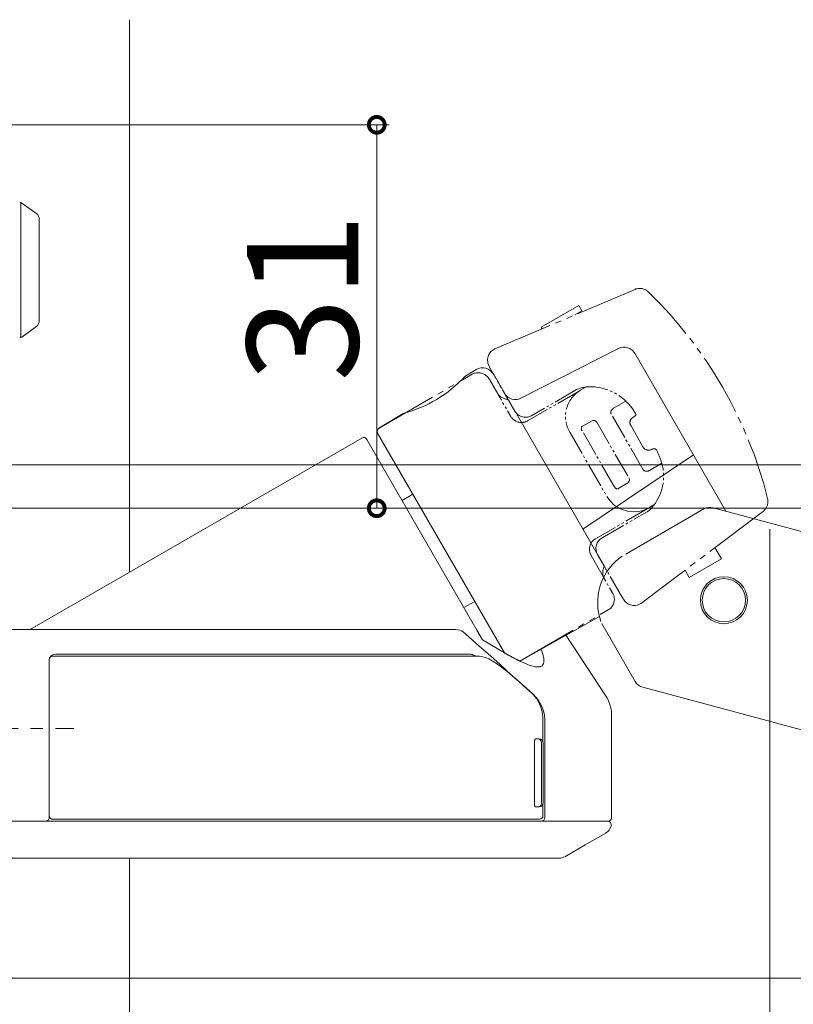
# Model space of a CAD drawing. Extents: x 0 to 990, y 0 to 1603.
# Drawn here: x 328 to 390, y 889 to 968 of the extents above; entities that cross this region are included whole.
import ezdxf

# ---------------------------------------------------------------- set-up
doc = ezdxf.new("R2010")
doc.units = 0
doc.linetypes.add('YCENTER_1', pattern=[13, 10, -1, 1, -1])
doc.linetypes.add('YDIVIDE_1', pattern=[15, 10, -1, 1, -1, 1, -1])
for name, color, linetype, lineweight in [('YKK_12', 2, 'CONTINUOUS', 13), ('YKK_13', 4, 'CONTINUOUS', 13), ('YKK_D', 6, 'CONTINUOUS', 13)]:
    doc.layers.add(name, color=color, linetype=linetype, lineweight=lineweight)
doc.styles.get("Standard").update_dxf_attribs({"font": 'txt', "bigfont": 'BIGFONT'})

msp = doc.modelspace()

# ---------------------------------------------------------------- linework, layer by layer
at = {"layer": 'YKK_12'}
for p, q in [((336.39, 923.815), (336.39, 968.492)), ((336.39, 864.492), (336.39, 900.692))]:
    msp.add_line(p, q, dxfattribs=at)
at = {"layer": 'YKK_13'}
for p, q in [((327.593, 953.716), (327.593, 942.786)), ((327.663, 953.678), (327.68, 953.666)), ((327.68, 953.666), (328.884, 952.788)), ((329.09, 952.384), (329.09, 951.98)), ((329.09, 951.98), (329.09, 944.522)), ((329.09, 944.522), (329.09, 944.118)), ((328.884, 943.714), (327.68, 942.836)), ((327.68, 942.836), (327.663, 942.824)), ((375.952, 941.907), (368.052, 937.882)), ((384.641, 928.753), (377.272, 941.516)), ((363.512, 939.644), (364.442, 940.203)), ((365.823, 939.846), (375.024, 923.91)), ((356.566, 935.47), (358.534, 936.653)), ((355.186, 934.668), (328.496, 919.259)), ((356.46, 935.063), (366.721, 917.292)), ((355.596, 934.558), (364.498, 919.139)), ((373.072, 927.291), (382.016, 933.3)), ((359.312, 930.122), (358.446, 929.622)), ((383.606, 929.03), (395.94, 925.725)), ((376.531, 925.283), (382.848, 928.93)), ((363.446, 920.961), (364.312, 921.461)), ((367.97, 916.632), (374.414, 920.226)), ((374.414, 920.226), (374.522, 919.827)), ((377.29, 914.986), (374.586, 919.67)), ((362.688, 919.192), (319.39, 919.192)), ((362.793, 919.187), (362.688, 919.192)), ((362.94, 919.167), (362.793, 919.187)), ((363.102, 919.124), (362.94, 919.167)), ((363.238, 919.067), (363.102, 919.124)), ((363.376, 918.989), (363.238, 919.067)), ((363.587, 918.815), (363.376, 918.989)), ((364.682, 917.845), (363.587, 918.815)), ((374.896, 913.839), (371.661, 918.777)), ((371.661, 918.777), (371.682, 918.748)), ((330.39, 917.192), (363.892, 917.192)), ((363.979, 917.18), (363.892, 917.192)), ((364.061, 917.164), (363.979, 917.18)), ((364.105, 917.153), (364.061, 917.164)), ((364.145, 917.141), (364.105, 917.153)), ((364.172, 917.132), (364.145, 917.141)), ((364.25, 917.102), (364.172, 917.132)), ((364.296, 917.082), (364.25, 917.102)), ((365.579, 917.046), (364.682, 917.845)), ((329.89, 916.742), (329.89, 903.992)), ((364.695, 917.042), (330.196, 917.042)), ((364.342, 917.061), (364.296, 917.082)), ((364.383, 917.042), (364.342, 917.061)), ((364.695, 917.042), (365.223, 916.918)), ((365.223, 916.918), (365.455, 916.818)), ((365.455, 916.818), (365.728, 916.663)), ((366.361, 916.347), (365.579, 917.046)), ((365.728, 916.663), (366.231, 916.331)), ((366.231, 916.331), (366.623, 916.04)), ((367.266, 915.534), (366.361, 916.347)), ((366.623, 916.04), (366.918, 915.805)), ((366.918, 915.805), (367.33, 915.462)), ((367.795, 915.06), (367.266, 915.534)), ((367.33, 915.462), (367.567, 915.262)), ((367.567, 915.262), (367.854, 915.003)), ((368.474, 914.459), (367.795, 915.06)), ((367.854, 915.003), (368.176, 914.712)), ((368.176, 914.712), (368.569, 914.356)), ((368.843, 914.131), (368.474, 914.459)), ((368.569, 914.356), (368.896, 914.059)), ((369.008, 913.98), (368.843, 914.131)), ((368.896, 914.059), (369.058, 913.912)), ((369.096, 913.896), (369.008, 913.98)), ((369.058, 913.912), (369.19, 913.764)), ((369.23, 913.756), (369.058, 913.912)), ((433.763, 899.544), (377.902, 914.512)), ((369.23, 913.756), (369.096, 913.896)), ((369.19, 913.764), (369.332, 913.577)), ((369.337, 913.63), (369.23, 913.756)), ((369.332, 913.577), (369.561, 913.177)), ((369.474, 913.444), (369.337, 913.63)), ((369.587, 913.266), (369.474, 913.444)), ((369.561, 913.177), (369.67, 912.897)), ((369.694, 913.063), (369.587, 913.266)), ((375.005, 913.686), (374.896, 913.839)), ((375.101, 913.501), (375.005, 913.686)), ((375.171, 913.33), (375.101, 913.501)), ((375.246, 913.113), (375.171, 913.33)), ((375.308, 912.908), (375.246, 913.113)), ((369.67, 912.897), (369.736, 912.647)), ((369.793, 912.835), (369.694, 913.063)), ((369.736, 912.647), (369.788, 912.348)), ((369.788, 912.348), (369.812, 912.151)), ((369.875, 912.588), (369.793, 912.835)), ((369.924, 912.388), (369.875, 912.588)), ((369.956, 912.207), (369.924, 912.388)), ((375.348, 912.749), (375.308, 912.908)), ((375.375, 912.587), (375.348, 912.749)), ((375.388, 912.41), (375.375, 912.587)), ((375.39, 912.196), (375.388, 912.41)), ((369.812, 912.151), (369.835, 911.929)), ((369.835, 910.096), (369.835, 911.929)), ((369.979, 912.002), (369.956, 912.207)), ((369.987, 911.789), (369.979, 912.002)), ((369.987, 911.789), (369.987, 903.992)), ((375.39, 903.992), (375.39, 912.196)), ((369.146, 910.067), (369.147, 910.1)), ((369.146, 910.042), (369.146, 910.067)), ((369.146, 910.042), (369.146, 905.142)), ((369.147, 910.1), (369.149, 910.126)), ((369.149, 910.126), (369.152, 910.157)), ((369.152, 910.157), (369.155, 910.183)), ((369.155, 910.183), (369.16, 910.211)), ((369.16, 910.211), (369.166, 910.239)), ((369.166, 910.239), (369.173, 910.267)), ((369.173, 910.267), (369.18, 910.287)), ((369.18, 910.287), (369.19, 910.309)), ((369.19, 910.309), (369.2, 910.325)), ((369.2, 910.325), (369.207, 910.332)), ((369.207, 910.332), (369.211, 910.336)), ((369.211, 910.336), (369.218, 910.339)), ((369.218, 910.339), (369.226, 910.342)), ((369.226, 910.342), (369.433, 910.342)), ((369.433, 910.342), (369.54, 910.342)), ((369.723, 910.042), (369.723, 905.142)), ((369.84, 905.142), (369.84, 910.042)), ((369.146, 905.117), (369.146, 905.142)), ((369.146, 905.104), (369.146, 905.117)), ((369.147, 905.087), (369.146, 905.104)), ((369.147, 905.076), (369.147, 905.087)), ((369.148, 905.061), (369.147, 905.076)), ((369.15, 905.045), (369.148, 905.061)), ((369.151, 905.029), (369.15, 905.045)), ((369.153, 905.017), (369.151, 905.029)), ((369.154, 905.009), (369.153, 905.017)), ((369.155, 904.999), (369.154, 905.009)), ((369.157, 904.987), (369.155, 904.999)), ((369.159, 904.976), (369.157, 904.987)), ((369.161, 904.966), (369.159, 904.976)), ((369.163, 904.954), (369.161, 904.966)), ((369.164, 904.949), (369.163, 904.954)), ((369.166, 904.944), (369.164, 904.949)), ((369.168, 904.935), (369.166, 904.944)), ((369.171, 904.922), (369.168, 904.935)), ((369.173, 904.917), (369.171, 904.922)), ((369.175, 904.909), (369.173, 904.917)), ((369.178, 904.902), (369.175, 904.909)), ((369.18, 904.896), (369.178, 904.902)), ((369.182, 904.89), (369.18, 904.896)), ((369.185, 904.884), (369.182, 904.89)), ((369.188, 904.878), (369.185, 904.884)), ((369.19, 904.873), (369.188, 904.878)), ((369.194, 904.867), (369.19, 904.873)), ((369.196, 904.864), (369.194, 904.867)), ((369.198, 904.861), (369.196, 904.864)), ((369.2, 904.858), (369.198, 904.861)), ((369.203, 904.855), (369.2, 904.858)), ((369.207, 904.852), (369.203, 904.855)), ((369.211, 904.849), (369.207, 904.852)), ((369.215, 904.846), (369.211, 904.849)), ((369.219, 904.844), (369.215, 904.846)), ((369.226, 904.842), (369.219, 904.844)), ((369.433, 904.842), (369.226, 904.842)), ((369.54, 904.842), (369.433, 904.842)), ((369.835, 904.142), (369.835, 905.087)), ((329.59, 903.692), (319.39, 903.692)), ((369.696, 903.692), (329.59, 903.692)), ((369.544, 903.842), (330.19, 903.842)), ((369.641, 903.692), (375.07, 903.692)), ((373.257, 901.77), (374.912, 902.725)), ((371.602, 900.814), (373.257, 901.77)), ((319.39, 900.692), (371.122, 900.692))]:
    msp.add_line(p, q, dxfattribs=at)
at = {"layer": 'YKK_13', "linetype": 'YDIVIDE_1', "ltscale": 0.5}
for p, q in [((377.282, 946.688), (369.634, 943.441)), ((369.703, 943.627), (372.734, 945.377)), ((372.734, 945.377), (372.984, 944.944)), ((372.984, 944.944), (372.423, 944.62)), ((365.947, 941.876), (369.634, 943.441)), ((369.775, 943.501), (369.703, 943.627)), ((365.63, 941.663), (365.947, 941.876)), ((365.34, 941.031), (365.423, 941.361)), ((365.362, 940.733), (365.34, 941.031)), ((365.423, 941.361), (365.63, 941.663)), ((365.53, 940.353), (365.362, 940.733)), ((356.573, 935.469), (364.107, 939.819)), ((365.297, 939.677), (365.194, 939.762)), ((365.376, 939.592), (365.297, 939.677)), ((365.473, 939.453), (365.376, 939.592)), ((372.876, 938.53), (373.31, 938.781)), ((376.545, 937.647), (375.549, 937.072)), ((372.934, 935.473), (372.941, 935.528)), ((372.942, 935.406), (372.934, 935.473)), ((372.941, 935.528), (372.961, 935.567)), ((372.961, 935.34), (372.942, 935.406)), ((372.961, 935.567), (372.99, 935.594)), ((372.99, 935.594), (373.81, 936.067)), ((373.81, 936.067), (373.863, 936.088)), ((373.863, 936.088), (373.907, 936.094)), ((373.907, 936.094), (373.962, 936.089)), ((373.962, 936.089), (374.035, 936.074)), ((374.035, 936.074), (374.095, 936.041)), ((374.095, 936.041), (374.154, 935.99)), ((374.154, 935.99), (374.189, 935.94)), ((376.962, 935.66), (377.908, 933.968)), ((356.463, 935.059), (366.719, 917.294)), ((373.002, 935.255), (372.961, 935.34)), ((378.449, 932.049), (379.448, 932.625)), ((376.822, 931.354), (376.789, 931.437)), ((375.642, 930.692), (375.602, 930.751)), ((375.674, 930.652), (375.642, 930.692)), ((375.7, 930.626), (375.674, 930.652)), ((375.734, 930.599), (375.7, 930.626)), ((375.89, 930.571), (376.71, 931.045)), ((376.71, 931.045), (376.745, 931.069)), ((376.745, 931.069), (376.764, 931.089)), ((376.764, 931.089), (376.809, 931.169)), ((376.809, 931.169), (376.823, 931.204)), ((376.828, 931.325), (376.822, 931.354)), ((376.823, 931.204), (376.829, 931.243)), ((376.83, 931.288), (376.828, 931.325)), ((376.829, 931.243), (376.83, 931.288)), ((375.004, 929.944), (375.259, 929.581)), ((375.758, 930.583), (375.734, 930.599)), ((375.778, 930.573), (375.758, 930.583)), ((375.797, 930.565), (375.778, 930.573)), ((375.817, 930.56), (375.797, 930.565)), ((375.828, 930.558), (375.817, 930.56)), ((375.857, 930.56), (375.828, 930.558)), ((375.89, 930.571), (375.857, 930.56)), ((375.259, 929.581), (375.633, 929.222)), ((375.633, 929.222), (376.161, 928.906)), ((378.271, 928.944), (378.815, 929.258)), ((378.633, 929.02), (378.815, 929.258)), ((377.137, 928.694), (377.511, 928.717)), ((377.511, 928.717), (377.823, 928.781)), ((377.823, 928.781), (378.271, 928.944)), ((378.26, 928.706), (378.444, 928.835)), ((378.444, 928.835), (378.633, 929.02)), ((387.338, 928.511), (381.008, 923.741)), ((387.643, 928.741), (387.338, 928.511)), ((387.791, 928.878), (387.643, 928.741)), ((373.627, 925.936), (373.596, 925.78)), ((373.686, 926.092), (373.627, 925.936)), ((373.774, 926.242), (373.686, 926.092)), ((373.948, 926.431), (373.774, 926.242)), ((374.089, 926.529), (373.948, 926.431)), ((374.125, 925.808), (374.156, 925.998)), ((374.156, 925.998), (374.225, 926.182)), ((374.225, 926.182), (374.325, 926.343)), ((374.325, 926.343), (374.449, 926.479)), ((374.449, 926.479), (374.622, 926.606)), ((373.596, 925.78), (373.589, 925.678)), ((373.589, 925.678), (373.593, 925.569)), ((373.593, 925.569), (373.622, 925.419)), ((373.622, 925.419), (373.723, 925.163)), ((374.131, 925.609), (374.125, 925.808)), ((374.173, 925.424), (374.131, 925.609)), ((374.256, 925.24), (374.173, 925.424)), ((384.267, 924.9), (383.746, 925.804)), ((381.669, 923.4), (384.267, 924.9)), ((381.008, 923.741), (377.943, 921.431)), ((381.332, 923.985), (381.669, 923.4)), ((375.559, 921.939), (375.497, 922.088)), ((375.597, 921.771), (375.559, 921.939)), ((375.602, 921.733), (375.597, 921.771)), ((376.339, 921.632), (376.279, 921.737)), ((376.455, 921.47), (376.339, 921.632)), ((376.588, 921.343), (376.455, 921.47)), ((376.747, 921.241), (376.588, 921.343)), ((376.914, 921.173), (376.747, 921.241)), ((377.098, 921.135), (376.914, 921.173)), ((377.297, 921.133), (377.098, 921.135)), ((377.471, 921.164), (377.297, 921.133)), ((377.65, 921.233), (377.471, 921.164)), ((377.759, 921.295), (377.65, 921.233)), ((377.943, 921.431), (377.759, 921.295)), ((367.957, 916.638), (375.107, 920.766)), ((366.719, 917.294), (367.957, 916.638))]:
    msp.add_line(p, q, dxfattribs=at)
at = {"layer": 'YKK_13', "linetype": 'YDIVIDE_1', "ltscale": 0.2}
for p, q in [((367.556, 936.845), (365.53, 940.353)), ((365.473, 939.453), (367.223, 936.421)), ((372.771, 938.47), (368.589, 936.055)), ((372.56, 938.579), (368.922, 936.479)), ((377.949, 932.106), (375.349, 936.609)), ((374.189, 935.94), (376.789, 931.437)), ((372.004, 935.141), (375.004, 929.944)), ((375.602, 930.751), (373.002, 935.255)), ((378.271, 928.944), (374.089, 926.529)), ((374.622, 926.606), (378.26, 928.706)), ((376.161, 928.906), (376.66, 928.746)), ((376.66, 928.746), (377.137, 928.694)), ((373.723, 925.163), (375.497, 922.088)), ((376.279, 921.737), (374.256, 925.24))]:
    msp.add_line(p, q, dxfattribs=at)
at = {"layer": 'YKK_13', "linetype": 'YDIVIDE_1'}
for p, q in [((364.948, 918.36), (364.498, 919.139)), ((371.663, 918.777), (371.686, 918.743)), ((366.72, 917.292), (364.948, 918.36)), ((367.032, 917.117), (366.72, 917.292)), ((367.277, 916.984), (367.032, 917.117)), ((369.669, 917.626), (369.736, 917.438)), ((369.736, 917.438), (369.79, 917.278)), ((369.79, 917.278), (369.839, 917.122)), ((369.839, 917.122), (369.862, 917.034)), ((367.447, 916.894), (367.277, 916.984)), ((367.736, 916.746), (367.447, 916.894)), ((367.835, 916.697), (367.736, 916.746)), ((367.915, 916.658), (367.835, 916.697)), ((367.957, 916.638), (367.915, 916.658)), ((368.296, 916.482), (367.957, 916.638)), ((368.591, 916.361), (368.296, 916.482)), ((368.716, 916.315), (368.591, 916.361)), ((368.814, 916.281), (368.716, 916.315)), ((369.799, 916.294), (369.763, 916.258)), ((369.826, 916.33), (369.799, 916.294)), ((369.857, 916.384), (369.826, 916.33)), ((369.867, 916.409), (369.857, 916.384)), ((369.862, 917.034), (369.877, 916.971)), ((369.879, 916.44), (369.867, 916.409)), ((369.877, 916.971), (369.882, 916.949)), ((369.888, 916.471), (369.879, 916.44)), ((369.882, 916.949), (369.897, 916.868)), ((369.896, 916.506), (369.888, 916.471)), ((369.899, 916.521), (369.896, 916.506)), ((369.897, 916.868), (369.909, 916.768)), ((369.903, 916.539), (369.899, 916.521)), ((369.906, 916.563), (369.903, 916.539)), ((369.908, 916.577), (369.906, 916.563)), ((369.909, 916.586), (369.908, 916.577)), ((369.909, 916.768), (369.911, 916.732)), ((369.91, 916.6), (369.909, 916.586)), ((369.911, 916.611), (369.91, 916.6)), ((369.911, 916.732), (369.913, 916.705)), ((369.912, 916.628), (369.911, 916.62)), ((369.911, 916.62), (369.911, 916.611)), ((369.913, 916.644), (369.912, 916.641)), ((369.912, 916.641), (369.912, 916.637)), ((369.912, 916.637), (369.912, 916.633)), ((369.912, 916.633), (369.912, 916.628)), ((369.913, 916.705), (369.913, 916.689)), ((369.913, 916.689), (369.913, 916.657)), ((369.913, 916.657), (369.913, 916.652)), ((369.913, 916.652), (369.913, 916.651)), ((369.913, 916.651), (369.913, 916.648)), ((369.913, 916.648), (369.913, 916.646)), ((369.913, 916.646), (369.913, 916.645)), ((369.913, 916.645), (369.913, 916.644)), ((368.915, 916.25), (368.814, 916.281)), ((369.019, 916.22), (368.915, 916.25)), ((369.111, 916.198), (369.019, 916.22)), ((369.199, 916.181), (369.111, 916.198)), ((369.256, 916.172), (369.199, 916.181)), ((369.296, 916.167), (369.256, 916.172)), ((369.323, 916.164), (369.296, 916.167)), ((369.343, 916.162), (369.323, 916.164)), ((369.368, 916.16), (369.343, 916.162)), ((369.391, 916.159), (369.368, 916.16)), ((369.418, 916.158), (369.391, 916.159)), ((369.459, 916.159), (369.418, 916.158)), ((369.487, 916.16), (369.459, 916.159)), ((369.521, 916.163), (369.487, 916.16)), ((369.558, 916.168), (369.521, 916.163)), ((369.587, 916.173), (369.558, 916.168)), ((369.62, 916.182), (369.587, 916.173)), ((369.647, 916.191), (369.62, 916.182)), ((369.676, 916.203), (369.647, 916.191)), ((369.707, 916.218), (369.676, 916.203)), ((369.733, 916.235), (369.707, 916.218)), ((369.763, 916.258), (369.733, 916.235))]:
    msp.add_line(p, q, dxfattribs=at)
at = {"layer": 'YKK_13', "linetype": 'YCENTER_1'}
msp.add_line((317.39, 911.192), (331.89, 911.192), dxfattribs=at)
at = {"layer": 'YKK_13'}
for radius in [1.9, 1.75]:
    msp.add_circle((384.469, 921.552), radius, dxfattribs=at)
for centre, radius, start, end in [((327.487, 953.435), 0.3, 53.90514, 86.5), ((328.59, 952.384), 0.5, 0, 53.90514), ((328.59, 944.118), 0.5, 306.09486, 0), ((327.487, 943.066), 0.3, 273.5, 306.09486), ((376.404, 941.009), 1.005, 29.70516, 116.70516), ((364.957, 939.344), 1.002, 29.90203, 120.90203), ((355.848, 946.761), 10.462, 284.8884, 317.1847), ((367.601, 938.785), 1.009, 210.48863, 297.48625), ((356.719, 935.214), 0.299, 120.7776, 210.2224), ((355.336, 934.408), 0.3, 30, 120), ((383.351, 928.041), 1.022, 74.49868, 119.49868), ((378.75, 921.383), 4.488, 123.99097, 194.93366), ((328.246, 919.692), 0.5, 270, 300.01932), ((330.39, 916.692), 0.5, 90, 155.15826), ((330.19, 916.742), 0.3, 90, 180), ((378.151, 915.466), 0.986, 209.66047, 255.33953), ((369.428, 910.047), 0.295, 359.02747, 88.99349), ((369.54, 910.042), 0.3, 0, 90), ((369.428, 905.137), 0.295, 271.00649, 0.97255), ((369.54, 905.142), 0.3, 270, 0), ((329.59, 903.992), 0.3, 270, 314.31618), ((329.59, 903.992), 0.3, 314.31618, 0), ((330.19, 904.142), 0.3, 180, 270), ((369.539, 904.137), 0.295, 270.91281, 0.88387), ((369.691, 903.987), 0.296, 270.88734, 0.85965), ((375.064, 903.392), 0.3, 344.51006, 90.00023), ((375.09, 903.992), 0.3, 269.99972, 359.99927), ((374.39, 903.578), 1, 299.99383, 344.51239), ((371.122, 901.692), 1, 269.99994, 299.71724)]:
    msp.add_arc(centre, radius, start, end, dxfattribs=at)
at = {"layer": 'YKK_13', "linetype": 'YDIVIDE_1', "ltscale": 0.5}
for centre, radius, start, end in [((377.672, 945.764), 1.003, 37.71695, 112.89844), ((353.774, 921.131), 35.313, 14.19277, 45.63696), ((364.603, 938.877), 1.064, 56.30452, 117.78603), ((373.68, 936.067), 2.751, 80.66973, 114.02979), ((367.063, 938.881), 1.092, 212.76108, 267.23892), ((375.808, 936.612), 0.527, 119.31679, 138.82388), ((375.643, 936.738), 0.321, 136.3523, 203.56359), ((377.316, 935.932), 0.446, 127.84008, 218.66153), ((378.035, 935.153), 1.505, 117.66918, 131.26578), ((376.969, 936.535), 0.37, 352.54182, 20.3153), ((356.758, 935.199), 0.327, 124.48245, 205.51755), ((378.386, 934.237), 0.549, 209.38869, 296.84131), ((378.807, 933.509), 0.294, 33.26763, 125.98045), ((371.359, 930.164), 8.455, 16.92391, 24.50009), ((378.185, 932.258), 0.281, 212.66551, 270.79941), ((378.189, 932.483), 0.506, 269.55446, 299.07823), ((386.95, 929.561), 1.083, 320.87218, 12.14905), ((374.652, 921.609), 0.958, 298.37239, 7.42732)]:
    msp.add_arc(centre, radius, start, end, dxfattribs=at)
at = {"layer": 'YKK_13', "linetype": 'YDIVIDE_1', "ltscale": 0.2}
for centre, radius, start, end in [((373.624, 934.564), 4.247, 29.62246, 83.20974), ((374.131, 936.404), 2.474, 120.54738, 210.69163), ((368.089, 936.923), 1.001, 210.04653, 300.04653), ((368.432, 937.383), 1.028, 211.56063, 301.56063), ((375.761, 931.575), 3.834, 322.2801, 15.89767), ((375.668, 923.795), 1, 150, 210)]:
    msp.add_arc(centre, radius, start, end, dxfattribs=at)
at = {"layer": 'YKK_13', "linetype": 'YDIVIDE_1'}
msp.add_open_spline([(367.957, 916.638), (367.858, 916.685), (367.475, 916.877), (367.054, 917.103), (366.719, 917.294)], degree=3, knots=[0.3855295, 0.3855295, 0.3855295, 0.3855295, 0.4610137, 0.6700145, 0.6700145, 0.6700145, 0.6700145], dxfattribs=at)
at = {"layer": 'YKK_D'}
for p, q in [((318.957, 959.992), (357.39, 959.992)), ((356.39, 928.992), (356.39, 959.992)), ((319.64, 932.492), (500.39, 932.492)), ((320.64, 932.492), (500.39, 932.492)), ((323.19, 928.992), (480.39, 928.992)), ((324.69, 928.992), (357.39, 928.992)), ((325.19, 928.992), (480.39, 928.992)), ((388.174, 927.31), (388.174, 785.992)), ((321.89, 890.992), (500.39, 890.992)), ((321.89, 890.992), (500.39, 890.992)), ((323.49, 890.992), (480.39, 890.992))]:
    msp.add_line(p, q, dxfattribs=at)
at = {"layer": 'YKK_D', "linetype": 'ByBlock', "const_width": 1.275}
for points in [[(356.39, 959.832, 1), (356.39, 960.151, 1)], [(356.39, 929.151, 1), (356.39, 928.832, 1)]]:
    msp.add_lwpolyline(points, format="xyb", close=True, dxfattribs=at)

# ---------------------------------------------------------------- texts
at = {"layer": 'YKK_D'}
msp.add_text('31', height=9, rotation=90, dxfattribs=at).set_placement((354.89, 939.212))

doc.saveas('drawing.dxf')
